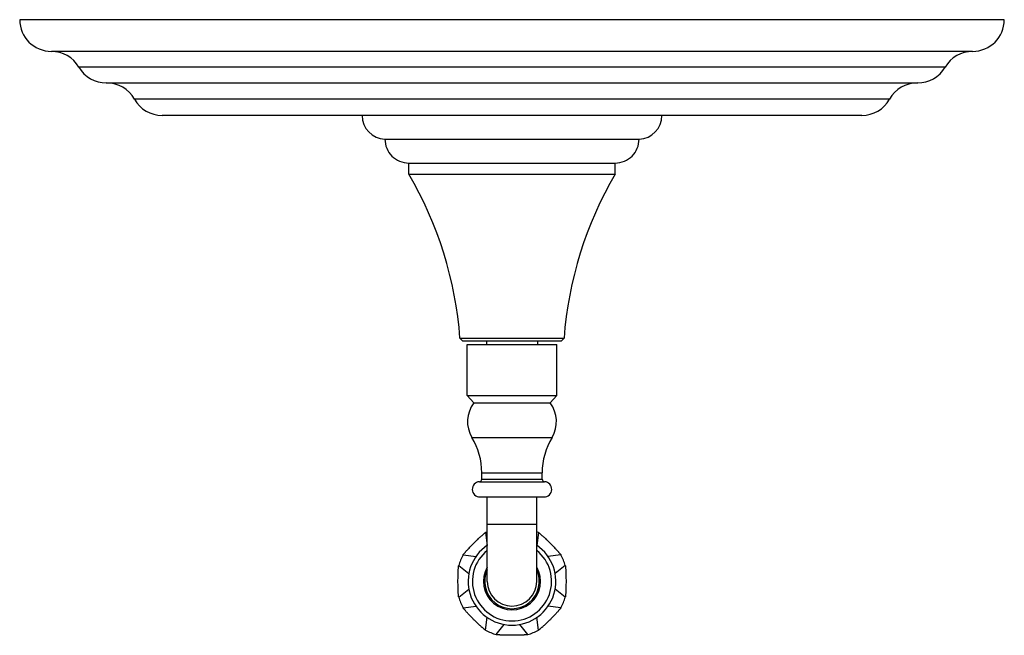
# Model space of a CAD drawing. Units: inches. Extents: x 7.17 to 14.92, y 5.06 to 9.91.
import ezdxf

# ---------------------------------------------------------------- set-up
doc = ezdxf.new("R2010")
doc.units = ezdxf.units.IN
doc.header["$LTSCALE"] = 1.21
doc.header["$MEASUREMENT"] = 0
doc.layers.get('0').update_dxf_attribs({"linetype": 'CONTINUOUS'})

msp = doc.modelspace()

# ---------------------------------------------------------------- linework, layer by layer
at = {"color": 7, "linetype": 'Continuous'}
for p, q in [((14.9223, 9.9069), (7.1723, 9.9069)), ((14.6723, 9.6569), (7.4223, 9.6569)), ((7.8542, 9.4089), (14.2405, 9.4089)), ((13.8009, 9.1529), (8.2937, 9.1529)), ((10.0473, 8.9659), (12.0473, 8.9659)), ((10.2343, 8.7779), (11.8603, 8.7779)), ((10.2348, 8.6909), (10.2348, 8.7779)), ((11.8598, 8.6909), (11.8598, 8.7779)), ((10.2348, 8.6909), (11.8598, 8.6909)), ((10.6578, 7.3779), (10.6378, 7.3979)), ((10.6378, 7.3979), (11.4568, 7.3979)), ((10.6578, 7.3779), (11.4368, 7.3779)), ((10.8473, 7.3779), (10.8473, 7.3479)), ((11.2473, 7.3779), (11.2473, 7.3479)), ((11.4368, 7.3779), (11.4568, 7.3979)), ((10.6948, 6.9479), (10.6948, 7.3479)), ((10.6948, 7.3479), (11.3998, 7.3479)), ((11.3998, 6.9479), (11.3998, 7.3479)), ((10.7468, 6.8879), (10.6948, 6.9479)), ((10.6948, 6.9479), (11.3998, 6.9479)), ((11.3478, 6.8879), (11.3998, 6.9479)), ((10.7468, 6.8879), (11.3478, 6.8879)), ((10.8098, 6.2877), (10.8098, 6.3377)), ((11.2848, 6.2877), (11.2848, 6.3377)), ((10.7948, 6.1479), (11.2998, 6.1479)), ((10.8523, 5.4829), (10.8523, 6.1479)), ((11.2423, 5.4829), (11.2423, 6.1479)), ((10.8392, 5.8677), (10.8507, 5.7663)), ((11.2554, 5.8677), (11.244, 5.7663)), ((10.6625, 5.691), (10.7641, 5.6795)), ((11.4322, 5.691), (11.3305, 5.6795)), ((10.6281, 5.6079), (10.708, 5.5442)), ((11.4666, 5.6079), (11.3867, 5.5442)), ((10.6281, 5.3579), (10.708, 5.4216)), ((11.4666, 5.3579), (11.3867, 5.4216)), ((10.6625, 5.2748), (10.7641, 5.2863)), ((11.4322, 5.2748), (11.3305, 5.2863)), ((10.8392, 5.098), (10.8507, 5.1995)), ((11.2554, 5.098), (11.244, 5.1995)), ((10.9223, 5.0636), (10.9861, 5.1436)), ((11.1723, 5.0636), (11.1086, 5.1436))]:
    msp.add_line(p, q, dxfattribs=at)
at = {"color": 9, "linetype": 'Continuous'}
for p, q in [((14.4564, 9.5329), (7.6382, 9.5329)), ((14.0191, 9.2809), (8.0755, 9.2809)), ((10.732, 6.6169), (11.3626, 6.6169)), ((10.8098, 6.3377), (11.2848, 6.3377)), ((10.8098, 6.2877), (11.2848, 6.2877)), ((10.7911, 6.2678), (11.3036, 6.2678)), ((10.8523, 5.9329), (11.2423, 5.9329))]:
    msp.add_line(p, q, dxfattribs=at)
at = {"color": 7, "linetype": 'Continuous'}
for centre, radius, start, end in [((7.4223, 9.9069), 0.25, 180, 270), ((14.6723, 9.9069), 0.25, 270, 360), ((7.4223, 9.4069), 0.25, 30.26441, 90), ((14.6723, 9.4069), 0.25, 90, 149.73559), ((7.8542, 9.6589), 0.25, 210.26441, 270), ((14.2405, 9.6589), 0.25, 270, 329.73559), ((7.8573, 9.1589), 0.25, 29.20921, 89.94052), ((14.2373, 9.1589), 0.25, 90.05948, 150.79079), ((8.2937, 9.4029), 0.25, 209.20921, 270), ((13.8009, 9.4029), 0.25, 270, 330.79079), ((10.0545, 9.1529), 0.1871, 180, 267.81459), ((12.0402, 9.1529), 0.1871, 272.18541, 360), ((10.2343, 8.9649), 0.187, 179.6936, 270), ((11.8603, 8.9649), 0.187, 270, 0.3064), ((7.6461, 7.1747), 3, 4.26563, 30.35661), ((14.4485, 7.1747), 3, 149.64339, 175.73437), ((10.9383, 6.7415), 0.241, 142.61804, 211.13472), ((11.1563, 6.7415), 0.241, 328.86528, 37.38196), ((10.2698, 6.3377), 0.54, 0, 31.13472), ((11.8248, 6.3377), 0.54, 148.86528, 180), ((10.7898, 6.2877), 0.02, 273.58332, 360), ((11.3048, 6.2877), 0.02, 180, 266.41668), ((10.7948, 6.2079), 0.06, 93.58332, 270), ((11.2998, 6.2079), 0.06, 270, 86.41668), ((11.0473, 5.4828), 0.4375, 116.48566, 118.39811), ((11.0473, 5.4828), 0.4375, 61.60189, 63.51434), ((11.0473, 5.4829), 0.345, 124.43226, 55.56774), ((11.0473, 5.4829), 0.4375, 151.60149, 163.39851), ((11.0473, 5.4829), 0.4375, 16.60149, 28.39851), ((11.0473, 5.4829), 0.195, 180, 360), ((11.0473, 5.4829), 0.4375, 196.60149, 208.39851), ((11.0473, 5.4829), 0.4375, 331.60149, 343.39851), ((11.0473, 5.4829), 0.4375, 241.60149, 253.39851), ((11.0473, 5.4829), 0.4375, 286.60149, 298.39851)]:
    msp.add_arc(centre, radius, start, end, dxfattribs=at)
at = {"color": 9, "linetype": 'Continuous'}
for radius, start, end in [(0.3119, 128.73176, 51.26824), (0.2253, 150.03564, 29.96436), (0.2153, 154.93227, 25.06772)]:
    msp.add_arc((11.0473, 5.4829), radius, start, end, dxfattribs=at)
at = {"color": 7, "linetype": 'Continuous'}
for points, knots in [([(10.6625, 5.691), (10.6627, 5.6913), (10.6631, 5.692), (10.6638, 5.6932), (10.6648, 5.6946), (10.6659, 5.6961), (10.6671, 5.6977), (10.6691, 5.7002), (10.6719, 5.7037), (10.6758, 5.7083), (10.6802, 5.7134), (10.6852, 5.719), (10.6906, 5.7251), (10.6965, 5.7315), (10.7052, 5.7408), (10.7168, 5.753), (10.7314, 5.7681), (10.7467, 5.7835), (10.7621, 5.7988), (10.7772, 5.8134), (10.7894, 5.825), (10.7987, 5.8337), (10.8051, 5.8396), (10.8112, 5.845), (10.8168, 5.85), (10.8219, 5.8544), (10.8265, 5.8583), (10.83, 5.8611), (10.8325, 5.8631), (10.8341, 5.8643), (10.8356, 5.8654), (10.837, 5.8664), (10.8382, 5.8671), (10.8389, 5.8675), (10.8392, 5.8677)], [0, 0, 0, 0, 0.004705, 0.010306, 0.0168, 0.02418, 0.032436, 0.041555, 0.062319, 0.086327, 0.113406, 0.143358, 0.175963, 0.210979, 0.248146, 0.327817, 0.412608, 0.5, 0.587392, 0.672183, 0.751854, 0.789021, 0.824037, 0.856642, 0.886594, 0.913673, 0.937681, 0.958445, 0.967564, 0.97582, 0.9832, 0.989694, 0.995295, 1, 1, 1, 1]), ([(11.2554, 5.8677), (11.2557, 5.8675), (11.2565, 5.8671), (11.2577, 5.8664), (11.259, 5.8654), (11.2605, 5.8643), (11.2621, 5.8631), (11.2647, 5.8611), (11.2682, 5.8583), (11.2727, 5.8544), (11.2779, 5.85), (11.2835, 5.845), (11.2895, 5.8396), (11.296, 5.8337), (11.3052, 5.825), (11.3174, 5.8134), (11.3325, 5.7988), (11.3479, 5.7835), (11.3632, 5.7681), (11.3778, 5.753), (11.3894, 5.7408), (11.3981, 5.7315), (11.404, 5.7251), (11.4095, 5.719), (11.4144, 5.7134), (11.4189, 5.7083), (11.4227, 5.7037), (11.4256, 5.7002), (11.4275, 5.6977), (11.4288, 5.6961), (11.4299, 5.6946), (11.4308, 5.6932), (11.4315, 5.692), (11.432, 5.6913), (11.4322, 5.691)], [0, 0, 0, 0, 0.004705, 0.010306, 0.0168, 0.02418, 0.032436, 0.041555, 0.062319, 0.086327, 0.113406, 0.143358, 0.175963, 0.210979, 0.248146, 0.327817, 0.412608, 0.5, 0.587392, 0.672183, 0.751854, 0.789021, 0.824037, 0.856642, 0.886594, 0.913673, 0.937681, 0.958445, 0.967564, 0.97582, 0.9832, 0.989694, 0.995295, 1, 1, 1, 1]), ([(10.6281, 5.3579), (10.6279, 5.3583), (10.6277, 5.3591), (10.6274, 5.3605), (10.6271, 5.3621), (10.6268, 5.3639), (10.6266, 5.3659), (10.6262, 5.3691), (10.6257, 5.3736), (10.6252, 5.3796), (10.6247, 5.3863), (10.6243, 5.3938), (10.6238, 5.4019), (10.6235, 5.4107), (10.623, 5.4233), (10.6226, 5.4402), (10.6223, 5.4612), (10.6222, 5.4829), (10.6223, 5.5046), (10.6226, 5.5256), (10.623, 5.5424), (10.6235, 5.5551), (10.6238, 5.5638), (10.6243, 5.572), (10.6247, 5.5795), (10.6252, 5.5862), (10.6257, 5.5922), (10.6262, 5.5967), (10.6266, 5.5998), (10.6268, 5.6019), (10.6271, 5.6037), (10.6274, 5.6053), (10.6277, 5.6067), (10.6279, 5.6075), (10.6281, 5.6079)], [0, 0, 0, 0, 0.004705, 0.010306, 0.0168, 0.02418, 0.032436, 0.041555, 0.062319, 0.086327, 0.113406, 0.143358, 0.175963, 0.210979, 0.248146, 0.327817, 0.412608, 0.5, 0.587392, 0.672183, 0.751854, 0.789021, 0.824037, 0.856642, 0.886594, 0.913673, 0.937681, 0.958445, 0.967564, 0.97582, 0.9832, 0.989694, 0.995295, 1, 1, 1, 1]), ([(11.4666, 5.6079), (11.4667, 5.6075), (11.4669, 5.6067), (11.4672, 5.6053), (11.4675, 5.6037), (11.4678, 5.6019), (11.4681, 5.5998), (11.4685, 5.5967), (11.4689, 5.5922), (11.4694, 5.5862), (11.4699, 5.5795), (11.4704, 5.572), (11.4708, 5.5638), (11.4712, 5.5551), (11.4716, 5.5424), (11.472, 5.5256), (11.4724, 5.5046), (11.4725, 5.4829), (11.4724, 5.4612), (11.472, 5.4402), (11.4716, 5.4233), (11.4712, 5.4107), (11.4708, 5.4019), (11.4704, 5.3938), (11.4699, 5.3863), (11.4694, 5.3796), (11.4689, 5.3736), (11.4685, 5.3691), (11.4681, 5.3659), (11.4678, 5.3639), (11.4675, 5.3621), (11.4672, 5.3605), (11.4669, 5.3591), (11.4667, 5.3583), (11.4666, 5.3579)], [0, 0, 0, 0, 0.004705, 0.010306, 0.0168, 0.02418, 0.032436, 0.041555, 0.062319, 0.086327, 0.113406, 0.143358, 0.175963, 0.210979, 0.248146, 0.327817, 0.412608, 0.5, 0.587392, 0.672183, 0.751854, 0.789021, 0.824037, 0.856642, 0.886594, 0.913673, 0.937681, 0.958445, 0.967564, 0.97582, 0.9832, 0.989694, 0.995295, 1, 1, 1, 1]), ([(10.8392, 5.098), (10.8389, 5.0982), (10.8382, 5.0987), (10.837, 5.0994), (10.8356, 5.1003), (10.8341, 5.1014), (10.8325, 5.1027), (10.83, 5.1046), (10.8265, 5.1075), (10.8219, 5.1113), (10.8168, 5.1158), (10.8112, 5.1207), (10.8051, 5.1262), (10.7987, 5.1321), (10.7894, 5.1408), (10.7772, 5.1524), (10.7621, 5.167), (10.7467, 5.1823), (10.7314, 5.1977), (10.7168, 5.2128), (10.7052, 5.225), (10.6965, 5.2342), (10.6906, 5.2407), (10.6852, 5.2467), (10.6802, 5.2523), (10.6758, 5.2575), (10.6719, 5.262), (10.6691, 5.2655), (10.6671, 5.2681), (10.6659, 5.2697), (10.6648, 5.2712), (10.6638, 5.2725), (10.6631, 5.2737), (10.6627, 5.2745), (10.6625, 5.2748)], [0, 0, 0, 0, 0.004705, 0.010306, 0.0168, 0.02418, 0.032436, 0.041555, 0.062319, 0.086327, 0.113406, 0.143358, 0.175963, 0.210979, 0.248146, 0.327817, 0.412608, 0.5, 0.587392, 0.672183, 0.751854, 0.789021, 0.824037, 0.856642, 0.886594, 0.913673, 0.937681, 0.958445, 0.967564, 0.97582, 0.9832, 0.989694, 0.995295, 1, 1, 1, 1]), ([(11.4322, 5.2748), (11.432, 5.2745), (11.4315, 5.2737), (11.4308, 5.2725), (11.4299, 5.2712), (11.4288, 5.2697), (11.4275, 5.2681), (11.4256, 5.2655), (11.4227, 5.262), (11.4189, 5.2575), (11.4144, 5.2523), (11.4095, 5.2467), (11.404, 5.2407), (11.3981, 5.2342), (11.3894, 5.225), (11.3778, 5.2128), (11.3632, 5.1977), (11.3479, 5.1823), (11.3325, 5.167), (11.3174, 5.1524), (11.3052, 5.1408), (11.296, 5.1321), (11.2895, 5.1262), (11.2835, 5.1207), (11.2779, 5.1158), (11.2727, 5.1113), (11.2682, 5.1075), (11.2647, 5.1046), (11.2621, 5.1027), (11.2605, 5.1014), (11.259, 5.1003), (11.2577, 5.0994), (11.2565, 5.0987), (11.2557, 5.0982), (11.2554, 5.098)], [0, 0, 0, 0, 0.004705, 0.010306, 0.0168, 0.02418, 0.032436, 0.041555, 0.062319, 0.086327, 0.113406, 0.143358, 0.175963, 0.210979, 0.248146, 0.327817, 0.412608, 0.5, 0.587392, 0.672183, 0.751854, 0.789021, 0.824037, 0.856642, 0.886594, 0.913673, 0.937681, 0.958445, 0.967564, 0.97582, 0.9832, 0.989694, 0.995295, 1, 1, 1, 1]), ([(11.0473, 5.0578), (11.04, 5.0578), (11.0256, 5.0578), (11.0046, 5.0582), (10.9878, 5.0586), (10.9751, 5.059), (10.9664, 5.0594), (10.9582, 5.0598), (10.9507, 5.0603), (10.944, 5.0608), (10.938, 5.0613), (10.9335, 5.0617), (10.9304, 5.0621), (10.9283, 5.0624), (10.9265, 5.0627), (10.9249, 5.063), (10.9235, 5.0633), (10.9227, 5.0635), (10.9223, 5.0636)], [0, 0, 0, 0, 0.174784, 0.344368, 0.503709, 0.578044, 0.648075, 0.713284, 0.773188, 0.827346, 0.875362, 0.916889, 0.935127, 0.95164, 0.9664, 0.979388, 0.990591, 1, 1, 1, 1]), ([(11.1723, 5.0636), (11.1719, 5.0635), (11.1711, 5.0633), (11.1697, 5.063), (11.1681, 5.0627), (11.1663, 5.0624), (11.1643, 5.0621), (11.1611, 5.0617), (11.1566, 5.0613), (11.1506, 5.0608), (11.1439, 5.0603), (11.1364, 5.0598), (11.1283, 5.0594), (11.1195, 5.059), (11.1069, 5.0586), (11.09, 5.0582), (11.069, 5.0578), (11.0546, 5.0578), (11.0473, 5.0578)], [0, 0, 0, 0, 0.009409, 0.020612, 0.0336, 0.04836, 0.064873, 0.083111, 0.124638, 0.172654, 0.226812, 0.286716, 0.351925, 0.421956, 0.496291, 0.655632, 0.825216, 1, 1, 1, 1])]:
    msp.add_open_spline(points, degree=3, knots=knots, dxfattribs=at)

doc.saveas('drawing.dxf')
